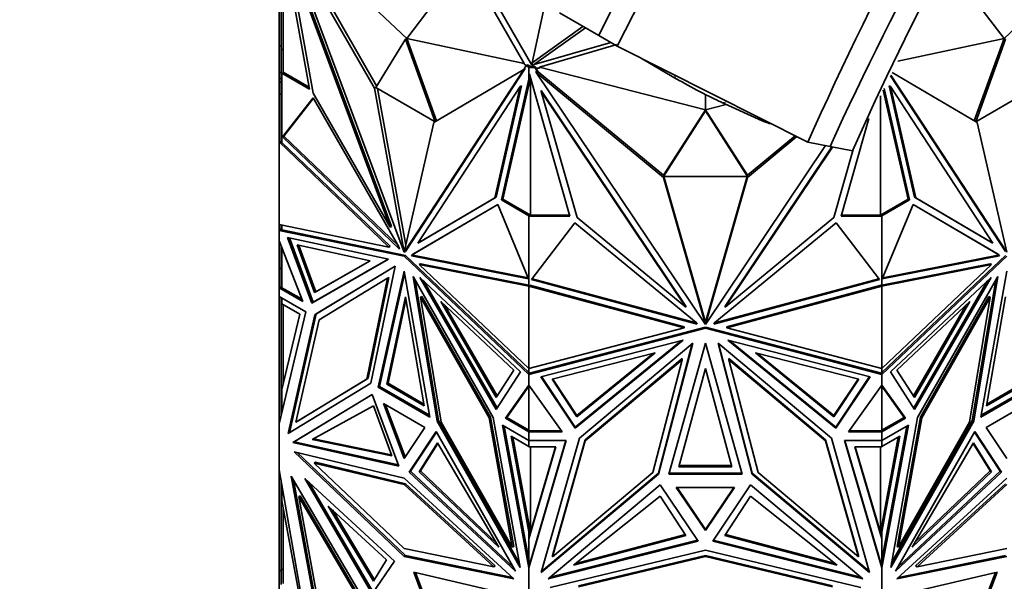
# Model space of a CAD drawing. Units: millimetres. Extents: x 0 to 1478, y 0 to 1758.
# Drawn here: x 206 to 256, y 413 to 442 of the extents above; entities that cross this region are included whole.
import ezdxf
from ezdxf import colors
from ezdxf.entities.mleader import LeaderData, LeaderLine
from ezdxf.math import Vec2, Vec3

# ---------------------------------------------------------------- set-up
doc = ezdxf.new("R2010")
doc.units = ezdxf.units.MM
doc.layers.add('DV5_Défaut', color=7, linetype='Continuous')
doc.layers.add('Défaut', color=7, linetype='Continuous')

# ---------------------------------------------------------------- blocks, each defined once
blk = doc.blocks.new('_DOT')
at = {"color": 0}
blk.add_line((0, 0), (-1, 0), dxfattribs=at)
at = {"color": 0, "const_width": 0.333}
blk.add_lwpolyline([(-0.1665, 0, 1), (0.1665, 0, 1)], format="xyb", close=True, dxfattribs=at)
blk = doc.blocks.new('SE4')
at = {"layer": 'DV5_Défaut', "color": 7, "linetype": 'Continuous', "lineweight": 35}
for p, q in [((225.527, 441.148), (219.476, 446.842)), ((256.356, 441.148), (262.407, 446.842)), ((219.042, 446.697), (219.042, 440.574)), ((220.505, 438.535), (219.083, 446.412)), ((223.85, 438.576), (219.211, 446.683)), ((219.211, 446.683), (225.383, 430.11)), ((223.97, 438.696), (219.425, 446.638)), ((218.942, 440.774), (218.942, 446.209)), ((219.142, 446.088), (219.142, 439.403)), ((220.699, 438.325), (219.388, 445.587)), ((219.388, 445.587), (224.67, 431.405)), ((219.459, 445.628), (224.741, 431.446)), ((225.527, 441.148), (228.567, 445.142)), ((228.567, 445.142), (231.577, 439.855)), ((228.967, 445.02), (231.983, 439.761)), ((256.356, 441.148), (253.432, 444.99)), ((231.997, 439.896), (232.65, 442.902)), ((235.441, 441.296), (233.41, 442.464)), ((234.619, 441.769), (231.997, 439.896)), ((234.746, 441.696), (232.071, 439.786)), ((236.388, 440.752), (235.441, 441.296)), ((219.042, 440.774), (218.942, 440.774)), ((218.942, 439.389), (218.942, 440.774)), ((225.456, 441.107), (223.921, 438.617)), ((225.456, 441.107), (225.527, 441.148)), ((226.99, 436.846), (225.456, 441.107)), ((225.527, 441.148), (231.577, 439.855)), ((227.061, 436.887), (225.527, 441.148)), ((231.983, 439.761), (236.056, 440.942)), ((236.376, 440.838), (232.384, 439.662)), ((246.227, 435.795), (236.388, 440.752)), ((256.356, 441.148), (250.878, 439.977)), ((256.356, 441.148), (254.822, 436.887)), ((256.427, 441.107), (254.893, 436.846)), ((256.427, 441.107), (256.356, 441.148)), ((219.042, 440.574), (219.142, 440.574)), ((219.042, 440.574), (219.042, 439.357)), ((237.467, 440.208), (239.438, 439.07)), ((231.559, 439.552), (231.687, 439.748)), ((231.577, 439.812), (231.577, 439.855)), ((231.687, 439.748), (231.577, 439.812)), ((231.687, 439.748), (231.758, 439.789)), ((231.687, 439.748), (231.829, 439.667)), ((231.758, 439.789), (231.912, 439.7)), ((231.829, 439.7), (231.829, 439.667)), ((231.912, 439.7), (231.829, 439.7)), ((231.829, 439.054), (231.829, 439.667)), ((231.832, 439.7), (231.912, 439.7)), ((231.832, 439.643), (231.832, 439.7)), ((231.912, 439.7), (231.912, 439.7)), ((231.912, 439.7), (232.129, 439.7)), ((231.997, 439.765), (231.997, 439.896)), ((232.129, 439.7), (232.184, 439.619)), ((232.129, 439.643), (232.129, 439.7)), ((240.942, 437.461), (232.384, 439.662)), ((232.384, 439.662), (232.384, 439.619)), ((219.042, 439.389), (218.942, 439.389)), ((218.942, 439.389), (218.942, 439.088)), ((219.042, 439.357), (219.042, 435.786)), ((219.042, 439.357), (219.142, 439.357)), ((219.083, 439.356), (220.505, 438.535)), ((219.083, 439.356), (219.083, 435.803)), ((219.083, 439.356), (219.142, 439.356)), ((219.142, 439.403), (220.488, 438.626)), ((219.142, 439.356), (219.142, 439.403)), ((231.56, 439.553), (225.388, 430.107)), ((231.631, 439.594), (225.458, 430.148)), ((226.92, 436.804), (231.56, 439.553)), ((231.631, 439.594), (231.56, 439.553)), ((231.832, 439.643), (232.129, 439.643)), ((231.832, 439.331), (231.832, 439.643)), ((231.852, 439.301), (231.832, 439.331)), ((233.94, 431.973), (231.852, 439.301)), ((232.129, 439.643), (232.312, 439.37)), ((232.384, 439.619), (232.184, 439.619)), ((232.184, 439.619), (232.312, 439.428)), ((232.209, 439.455), (232.209, 439.397)), ((232.312, 439.37), (232.209, 439.455)), ((238.771, 433.97), (232.209, 439.397)), ((232.209, 439.397), (240.938, 426.388)), ((238.771, 434.085), (232.312, 439.428)), ((232.312, 439.37), (232.312, 439.428)), ((250.496, 439.222), (256.425, 430.148)), ((250.515, 439.26), (256.495, 430.107)), ((254.963, 436.804), (250.585, 439.398)), ((219.042, 439.088), (218.942, 439.088)), ((218.942, 439.088), (218.942, 438.887)), ((219.042, 438.887), (218.942, 438.887)), ((218.942, 438.887), (218.942, 438.273)), ((231.382, 438.662), (226.101, 430.579)), ((230.072, 432.913), (231.382, 438.662)), ((230.142, 432.954), (231.453, 438.703)), ((231.829, 439.054), (230.407, 432.818)), ((231.904, 439.116), (230.478, 432.858)), ((231.453, 438.703), (231.382, 438.662)), ((231.829, 438.942), (231.902, 439.124)), ((231.829, 439.054), (231.829, 438.942)), ((231.912, 432.031), (231.912, 439.09)), ((250.43, 438.703), (250.501, 438.662)), ((251.741, 432.954), (250.43, 438.703)), ((251.811, 432.913), (250.501, 438.662)), ((250.501, 438.662), (255.783, 430.579)), ((219.042, 438.273), (218.942, 438.273)), ((218.942, 438.273), (218.942, 435.803)), ((224.67, 431.405), (220.699, 438.325)), ((223.921, 438.617), (223.85, 438.576)), ((225.383, 430.11), (223.85, 438.576)), ((223.921, 438.617), (226.99, 436.846)), ((225.472, 430.477), (224.008, 438.567)), ((232.46, 438.462), (232.46, 438.404)), ((232.46, 438.462), (239.93, 427.329)), ((234.314, 431.899), (232.46, 438.404)), ((232.46, 438.404), (239.93, 427.272)), ((240.942, 437.461), (240.942, 438.255)), ((249.971, 438.186), (249.971, 432.031)), ((251.405, 432.858), (250.123, 438.484)), ((251.476, 432.818), (250.165, 438.568)), ((254.893, 436.846), (257.962, 438.617)), ((219.102, 436.068), (220.69, 438.087)), ((219.172, 436.109), (220.706, 438.059)), ((220.69, 438.087), (225.112, 430.382)), ((240.942, 437.461), (242.019, 437.738)), ((241.759, 437.855), (243.871, 436.902)), ((240.942, 437.461), (238.772, 434.086)), ((240.942, 437.403), (238.772, 434.028)), ((243.112, 434.086), (240.942, 437.461)), ((240.942, 437.403), (240.942, 437.461)), ((243.112, 434.028), (240.942, 437.403)), ((225.388, 430.107), (226.92, 436.804)), ((249.382, 437.021), (247.944, 431.973)), ((256.495, 430.107), (254.963, 436.804)), ((219.12, 436.079), (219.142, 436.098)), ((219.142, 436.091), (219.172, 436.109)), ((219.142, 436.098), (219.142, 436.098)), ((225.061, 430.47), (219.172, 436.109)), ((243.112, 434.085), (245.576, 436.123)), ((219.041, 435.816), (218.942, 435.803)), ((218.942, 431.55), (218.942, 435.803)), ((218.942, 435.803), (218.942, 435.803)), ((218.942, 435.803), (218.942, 435.803)), ((218.942, 435.803), (224.604, 430.381)), ((218.942, 435.803), (218.942, 435.803)), ((219.041, 435.816), (219.042, 435.816)), ((219.042, 435.816), (219.041, 435.816)), ((219.08, 435.779), (219.042, 435.786)), ((219.083, 435.803), (219.08, 435.804)), ((219.083, 435.804), (219.08, 435.804)), ((219.08, 435.804), (219.08, 435.779)), ((219.08, 435.779), (224.675, 430.422)), ((219.102, 436.068), (219.12, 436.079)), ((225.151, 430.274), (219.102, 436.068)), ((219.142, 436.075), (219.12, 436.079)), ((219.142, 436.098), (219.142, 436.077)), ((219.142, 436.077), (219.142, 436.075)), ((247.137, 435.616), (240.945, 426.388)), ((243.112, 433.97), (245.662, 436.079)), ((247.372, 435.57), (246.227, 435.795)), ((247.47, 435.551), (241.953, 427.329)), ((247.504, 435.544), (241.953, 427.272)), ((248.532, 435.342), (247.372, 435.57)), ((247.569, 431.899), (248.573, 435.423)), ((238.772, 434.082), (238.771, 434.085)), ((238.771, 434.085), (238.771, 433.97)), ((238.772, 434.028), (238.772, 434.086)), ((243.112, 434.028), (243.112, 434.086)), ((243.112, 434.084), (243.112, 434.085)), ((243.112, 434.085), (243.112, 433.97)), ((240.938, 426.388), (238.771, 433.97)), ((238.772, 434.028), (243.112, 434.028)), ((240.904, 426.623), (238.787, 434.028)), ((240.945, 426.388), (243.112, 433.97)), ((240.979, 426.621), (243.096, 434.028)), ((230.222, 432.583), (225.8, 429.984)), ((230.223, 432.583), (225.871, 430.025)), ((226.101, 430.579), (230.072, 432.913)), ((226.171, 430.62), (230.142, 432.954)), ((230.142, 432.954), (230.072, 432.913)), ((231.81, 428.731), (230.222, 432.583)), ((230.407, 432.818), (230.478, 432.858)), ((230.407, 432.818), (231.829, 431.997)), ((230.478, 432.858), (231.912, 432.031)), ((249.971, 432.031), (251.405, 432.858)), ((250.054, 431.997), (251.476, 432.818)), ((250.073, 428.731), (251.661, 432.583)), ((251.476, 432.818), (251.405, 432.858)), ((251.661, 432.583), (256.083, 429.984)), ((251.661, 432.583), (256.012, 430.025)), ((251.741, 432.954), (251.811, 432.913)), ((255.712, 430.62), (251.741, 432.954)), ((255.783, 430.579), (251.811, 432.913)), ((224.604, 430.381), (218.942, 431.55)), ((218.942, 431.55), (218.942, 431.55)), ((218.942, 431.55), (218.942, 431.55)), ((218.942, 431.55), (218.942, 431.236)), ((219.042, 431.529), (219.042, 431.254)), ((231.829, 432.031), (231.829, 431.997)), ((231.912, 432.031), (231.829, 432.031)), ((231.829, 428.444), (231.829, 431.997)), ((231.832, 431.973), (231.832, 432.031)), ((231.832, 432.031), (233.923, 432.031)), ((231.832, 428.402), (231.832, 431.973)), ((231.832, 431.973), (233.94, 431.973)), ((231.955, 428.696), (234.201, 431.632)), ((234.201, 431.632), (240.455, 426.479)), ((239.93, 427.272), (234.314, 431.899)), ((247.682, 431.632), (241.429, 426.479)), ((241.953, 427.272), (247.569, 431.899)), ((249.928, 428.696), (247.682, 431.632)), ((247.944, 431.973), (250.052, 431.973)), ((247.96, 432.031), (250.052, 432.031)), ((250.054, 432.031), (249.971, 432.031)), ((250.052, 431.973), (250.052, 432.031)), ((250.052, 431.973), (250.052, 428.402)), ((250.054, 431.997), (250.054, 432.031)), ((250.054, 431.997), (250.054, 428.444)), ((219.042, 431.32), (218.942, 431.236)), ((219.014, 431.278), (218.942, 431.236)), ((218.942, 431.236), (219.042, 431.271)), ((219.083, 431.262), (218.942, 431.236)), ((218.942, 431.236), (225.385, 429.905)), ((218.942, 431.236), (218.942, 431.236)), ((218.942, 430.692), (218.942, 431.236)), ((219.042, 431.317), (219.014, 431.294)), ((219.014, 431.276), (219.014, 431.294)), ((219.042, 431.271), (219.014, 431.294)), ((219.042, 431.271), (219.014, 431.276)), ((219.083, 431.521), (219.083, 431.262)), ((225.456, 429.946), (219.083, 431.262)), ((224.741, 431.446), (224.67, 431.405)), ((218.942, 430.692), (218.942, 430.692)), ((220.158, 427.576), (218.942, 430.692)), ((218.942, 429.271), (218.942, 430.692)), ((220.628, 427.488), (219.374, 430.877)), ((219.374, 430.877), (224.573, 429.753)), ((220.699, 427.529), (219.468, 430.857)), ((226.171, 430.62), (226.101, 430.579)), ((255.712, 430.62), (255.783, 430.579)), ((219.042, 430.436), (219.042, 428.278)), ((219.083, 428.277), (219.083, 430.329)), ((219.858, 430.486), (220.767, 428.029)), ((223.627, 429.672), (219.858, 430.486)), ((219.951, 430.466), (220.838, 428.07)), ((224.675, 430.422), (224.604, 430.381)), ((225.112, 430.382), (225.151, 430.274)), ((225.389, 430.114), (225.383, 430.11)), ((225.458, 430.148), (225.388, 430.107)), ((225.8, 429.984), (225.871, 430.025)), ((225.871, 430.025), (225.831, 429.964)), ((256.012, 430.025), (256.052, 429.964)), ((256.083, 429.984), (256.012, 430.025)), ((224.573, 429.753), (220.628, 427.488)), ((224.572, 429.754), (220.699, 427.529)), ((220.767, 428.029), (223.627, 429.672)), ((220.838, 428.07), (223.627, 429.672)), ((225.456, 429.946), (225.385, 429.905)), ((225.385, 429.905), (231.829, 423.795)), ((231.829, 423.903), (225.456, 429.946)), ((225.8, 429.984), (225.76, 429.923)), ((225.76, 429.923), (225.831, 429.964)), ((225.76, 429.923), (231.81, 428.731)), ((225.831, 429.964), (231.786, 428.79)), ((226.237, 429.519), (226.166, 429.479)), ((226.237, 429.519), (231.832, 428.417)), ((250.052, 428.417), (255.646, 429.519)), ((256.427, 429.946), (250.054, 423.903)), ((250.054, 423.795), (256.498, 429.905)), ((256.123, 429.923), (250.073, 428.731)), ((256.052, 429.964), (250.097, 428.79)), ((255.646, 429.519), (255.717, 429.479)), ((256.123, 429.923), (256.052, 429.964)), ((256.083, 429.984), (256.123, 429.923)), ((218.942, 428.276), (218.942, 429.271)), ((219.042, 429.271), (218.942, 429.271)), ((220.785, 426.884), (224.921, 429.397)), ((220.855, 426.925), (224.92, 429.395)), ((224.921, 429.397), (223.677, 423.355)), ((224.048, 423.145), (225.385, 429.131)), ((225.385, 429.131), (226.722, 421.601)), ((231.829, 424.11), (226.166, 429.479)), ((226.166, 429.479), (231.829, 428.363)), ((250.054, 428.363), (255.717, 429.479)), ((255.717, 429.479), (250.054, 424.11)), ((255.161, 421.601), (256.498, 429.131)), ((224.536, 428.772), (220.996, 426.622)), ((223.464, 423.566), (224.536, 428.772)), ((223.535, 423.607), (224.606, 428.813)), ((224.119, 423.185), (225.412, 428.978)), ((224.606, 428.813), (224.536, 428.772)), ((229.986, 421.572), (225.85, 428.861)), ((225.85, 428.861), (227.093, 421.382)), ((225.959, 428.668), (227.164, 421.423)), ((231.396, 423.936), (226.198, 428.815)), ((226.198, 428.815), (230.142, 421.995)), ((226.404, 428.622), (230.192, 422.072)), ((231.829, 428.773), (231.832, 428.771)), ((231.832, 428.75), (231.829, 428.75)), ((231.829, 428.478), (231.832, 428.477)), ((240.511, 426.395), (231.955, 428.696)), ((240.464, 426.466), (231.992, 428.744)), ((241.372, 426.395), (249.928, 428.696)), ((241.42, 426.466), (249.891, 428.744)), ((250.054, 428.773), (250.052, 428.771)), ((250.052, 428.75), (250.054, 428.75)), ((250.052, 428.478), (250.054, 428.478)), ((250.487, 423.936), (255.685, 428.815)), ((255.479, 428.622), (251.691, 422.072)), ((255.685, 428.815), (251.741, 421.995)), ((251.897, 421.572), (256.033, 428.861)), ((255.924, 428.668), (254.719, 421.423)), ((256.033, 428.861), (254.79, 421.382)), ((218.942, 428.276), (219.042, 428.334)), ((219.042, 428.334), (218.942, 428.276)), ((218.942, 428.276), (218.942, 428.276)), ((218.942, 428.276), (220.158, 427.576)), ((218.942, 427.828), (218.942, 428.276)), ((218.973, 428.276), (219.083, 428.277)), ((219.042, 428.332), (219.014, 428.316)), ((219.014, 428.316), (219.042, 428.3)), ((219.014, 428.316), (219.014, 428.316)), ((219.014, 428.316), (219.042, 428.3)), ((219.042, 428.278), (219.083, 428.278)), ((219.083, 428.277), (220.116, 427.681)), ((220.767, 428.029), (220.838, 428.07)), ((231.832, 428.442), (231.829, 428.444)), ((231.829, 428.363), (231.87, 428.409)), ((231.829, 424.11), (231.829, 428.363)), ((231.829, 428.363), (231.829, 428.363)), ((231.829, 428.363), (231.829, 428.363)), ((231.829, 428.363), (239.837, 426.209)), ((231.832, 428.402), (231.87, 428.409)), ((231.87, 428.409), (239.837, 426.267)), ((242.046, 426.267), (250.013, 428.409)), ((242.046, 426.209), (250.054, 428.363)), ((250.013, 428.409), (250.013, 428.409)), ((250.013, 428.409), (250.054, 428.363)), ((250.013, 428.409), (250.013, 428.409)), ((250.013, 428.409), (250.013, 428.409)), ((250.013, 428.409), (250.052, 428.402)), ((250.054, 428.444), (250.052, 428.442)), ((250.054, 424.11), (250.054, 428.363)), ((250.054, 428.363), (250.054, 428.363)), ((250.054, 428.363), (250.054, 428.363)), ((218.942, 427.828), (218.942, 427.828)), ((218.942, 427.828), (220.306, 427.041)), ((218.942, 427.828), (218.942, 421.258)), ((219.042, 427.447), (219.042, 427.771)), ((219.083, 427.747), (219.083, 427.445)), ((220.699, 427.529), (220.628, 427.488)), ((224.487, 423.303), (225.456, 427.809)), ((224.558, 423.344), (225.483, 427.649)), ((225.456, 427.809), (226.425, 422.184)), ((226.306, 427.832), (226.235, 427.791)), ((227.306, 421.347), (226.235, 427.791)), ((226.235, 427.791), (229.774, 421.554)), ((229.845, 421.594), (226.306, 427.832)), ((230.145, 422.615), (227.285, 427.56)), ((227.285, 427.56), (231.054, 424.022)), ((254.598, 427.56), (250.829, 424.022)), ((251.738, 422.615), (254.598, 427.56)), ((255.578, 427.832), (252.038, 421.594)), ((255.648, 427.791), (252.109, 421.554)), ((254.577, 421.347), (255.648, 427.791)), ((255.459, 422.184), (256.427, 427.809)), ((255.578, 427.832), (255.648, 427.791)), ((220.306, 427.041), (218.942, 421.258)), ((219.042, 427.447), (219.083, 427.447)), ((219.042, 422.699), (219.042, 427.447)), ((220, 426.916), (219.083, 427.445)), ((219.142, 423.278), (219.142, 427.412)), ((230.195, 422.692), (227.491, 427.366)), ((239.93, 427.329), (239.93, 427.272)), ((241.953, 427.329), (241.953, 427.272)), ((251.689, 422.692), (254.392, 427.366)), ((219.083, 423.029), (220, 426.916)), ((219.394, 420.752), (220.785, 426.884)), ((219.465, 420.795), (220.855, 426.925)), ((220.996, 426.622), (219.798, 421.338)), ((220.855, 426.925), (220.785, 426.884)), ((240.455, 426.479), (240.511, 426.395)), ((240.904, 426.623), (240.904, 426.565)), ((240.904, 426.623), (240.942, 426.566)), ((240.938, 426.446), (240.904, 426.565)), ((240.904, 426.565), (240.942, 426.509)), ((240.938, 426.446), (240.938, 426.388)), ((240.942, 426.566), (240.979, 426.621)), ((240.942, 426.509), (240.942, 426.566)), ((240.942, 426.509), (240.979, 426.564)), ((240.945, 426.446), (240.979, 426.564)), ((240.945, 426.446), (240.945, 426.388)), ((240.979, 426.621), (240.979, 426.564)), ((241.429, 426.479), (241.372, 426.395)), ((239.837, 426.209), (231.829, 424.11)), ((231.829, 423.795), (240.941, 426.185)), ((231.929, 423.879), (240.941, 426.243)), ((239.837, 426.267), (239.837, 426.209)), ((240.941, 426.243), (240.941, 426.185)), ((240.941, 426.243), (249.954, 423.879)), ((240.941, 426.185), (250.054, 423.795)), ((242.046, 426.267), (242.046, 426.209)), ((250.054, 424.11), (242.046, 426.209)), ((232.441, 423.686), (239.792, 425.564)), ((239.792, 425.564), (234.214, 421.021)), ((239.689, 425.538), (234.214, 421.079)), ((249.442, 423.686), (242.091, 425.564)), ((242.091, 425.564), (247.669, 421.021)), ((242.194, 425.538), (247.669, 421.079)), ((234.435, 420.508), (240.285, 425.409)), ((240.285, 425.409), (238.526, 418.648)), ((240.265, 425.393), (238.526, 418.706)), ((239.05, 418.652), (240.941, 425.411)), ((240.941, 425.411), (242.832, 418.652)), ((247.447, 420.508), (241.598, 425.409)), ((241.598, 425.409), (243.357, 418.648)), ((241.618, 425.392), (243.357, 418.706)), ((238.355, 424.912), (233.025, 423.551)), ((234.311, 421.619), (238.355, 424.912)), ((234.311, 421.676), (238.252, 424.886)), ((239.74, 424.619), (234.734, 420.425)), ((239.74, 424.561), (234.734, 420.367)), ((238.224, 418.736), (239.74, 424.561)), ((239.74, 424.619), (239.74, 424.561)), ((242.143, 424.619), (242.143, 424.561)), ((247.148, 420.425), (242.143, 424.619)), ((243.658, 418.736), (242.143, 424.561)), ((242.143, 424.561), (247.148, 420.367)), ((247.573, 421.619), (243.528, 424.912)), ((243.528, 424.912), (248.859, 423.551)), ((247.573, 421.676), (243.632, 424.886)), ((230.142, 421.995), (231.396, 423.936)), ((231.054, 424.022), (230.145, 422.615)), ((231.829, 424.11), (231.829, 424.11)), ((231.829, 423.903), (231.829, 424.11)), ((231.829, 423.911), (231.832, 423.912)), ((231.829, 423.796), (231.829, 423.903)), ((231.832, 423.854), (231.832, 424.11)), ((239.572, 419.04), (240.942, 424.105)), ((240.942, 424.105), (242.312, 419.04)), ((250.052, 424.11), (250.052, 423.854)), ((250.052, 423.912), (250.054, 423.911)), ((250.054, 424.11), (250.054, 424.11)), ((250.054, 424.11), (250.054, 423.903)), ((250.054, 423.903), (250.054, 423.795)), ((251.741, 421.995), (250.487, 423.936)), ((250.829, 424.022), (251.738, 422.615)), ((219.798, 421.338), (223.464, 423.566)), ((219.868, 421.379), (223.535, 423.607)), ((223.535, 423.607), (223.464, 423.566)), ((231.829, 423.795), (231.929, 423.879)), ((231.87, 423.864), (231.829, 423.796)), ((231.829, 423.795), (231.829, 423.795)), ((231.829, 423.251), (231.829, 423.795)), ((231.832, 423.854), (231.87, 423.864)), ((231.87, 423.864), (231.925, 423.878)), ((231.889, 423.846), (231.87, 423.864)), ((231.898, 423.855), (231.87, 423.864)), ((231.87, 423.864), (231.87, 423.864)), ((231.87, 423.864), (231.87, 423.864)), ((231.898, 423.855), (231.925, 423.878)), ((231.898, 423.855), (231.898, 423.853)), ((231.929, 423.879), (231.925, 423.878)), ((231.925, 423.878), (231.925, 423.878)), ((234.214, 421.021), (232.441, 423.686)), ((234.214, 421.079), (232.474, 423.695)), ((233.025, 423.551), (234.311, 421.619)), ((233.058, 423.559), (234.311, 421.676)), ((248.826, 423.559), (247.573, 421.676)), ((248.859, 423.551), (247.573, 421.619)), ((249.409, 423.695), (247.669, 421.079)), ((247.669, 421.021), (249.442, 423.686)), ((249.954, 423.879), (250.054, 423.795)), ((249.958, 423.878), (249.954, 423.879)), ((249.958, 423.878), (249.985, 423.855)), ((249.958, 423.878), (250.052, 423.854)), ((249.958, 423.878), (249.958, 423.878)), ((250.013, 423.864), (249.985, 423.855)), ((249.985, 423.853), (249.985, 423.855)), ((250.013, 423.864), (249.994, 423.846)), ((250.054, 423.795), (250.013, 423.864)), ((250.054, 423.795), (250.054, 423.795)), ((250.054, 423.252), (250.054, 423.795)), ((219.083, 423.029), (219.083, 421.857)), ((223.677, 423.355), (219.394, 420.752)), ((224.119, 423.185), (224.048, 423.145)), ((226.722, 421.601), (224.048, 423.145)), ((226.706, 421.692), (224.119, 423.185)), ((224.487, 423.303), (224.558, 423.344)), ((226.425, 422.184), (224.487, 423.303)), ((226.409, 422.275), (224.558, 423.344)), ((230.613, 421.539), (231.829, 423.251)), ((230.684, 421.58), (231.829, 423.193)), ((231.829, 423.251), (231.829, 423.251)), ((231.829, 423.251), (231.829, 423.193)), ((233.548, 420.837), (231.829, 423.251)), ((231.829, 423.193), (231.829, 420.918)), ((231.832, 423.247), (231.832, 420.894)), ((248.334, 420.837), (250.054, 423.252)), ((250.052, 423.248), (250.052, 420.894)), ((250.054, 423.251), (250.054, 423.252)), ((251.27, 421.539), (250.054, 423.251)), ((250.054, 423.193), (250.054, 423.251)), ((251.2, 421.58), (250.054, 423.193)), ((250.054, 420.918), (250.054, 423.193)), ((257.835, 423.145), (255.161, 421.601)), ((257.764, 423.185), (255.177, 421.692)), ((257.396, 423.303), (255.459, 422.184)), ((257.325, 423.344), (255.474, 422.275)), ((219.042, 422.699), (219.083, 422.699)), ((219.042, 421.681), (219.042, 422.699)), ((219.641, 420.282), (223.734, 422.769)), ((219.712, 420.323), (223.735, 422.767)), ((223.734, 422.769), (225.121, 419.069)), ((220.643, 420.444), (223.805, 422.177)), ((223.805, 422.177), (224.746, 419.598)), ((226.448, 421.071), (224.322, 422.298)), ((224.322, 422.298), (225.385, 419.462)), ((225.44, 419.545), (224.432, 422.235)), ((257.561, 422.298), (255.435, 421.071)), ((219.868, 421.379), (219.798, 421.338)), ((227.164, 421.423), (227.093, 421.382)), ((227.093, 421.382), (231.377, 413.834)), ((227.164, 421.423), (231.333, 414.076)), ((229.845, 421.594), (229.774, 421.554)), ((229.774, 421.554), (230.973, 414.886)), ((231.044, 414.927), (229.845, 421.594)), ((231.377, 413.834), (229.986, 421.572)), ((230.684, 421.58), (230.613, 421.539)), ((231.829, 420.836), (230.613, 421.539)), ((231.829, 420.918), (230.684, 421.58)), ((234.311, 421.619), (234.311, 421.676)), ((247.573, 421.619), (247.573, 421.676)), ((250.054, 420.918), (251.2, 421.58)), ((250.054, 420.836), (251.27, 421.539)), ((250.506, 413.834), (251.897, 421.572)), ((254.79, 421.382), (250.506, 413.834)), ((254.719, 421.423), (250.55, 414.076)), ((252.038, 421.594), (250.84, 414.927)), ((252.109, 421.554), (250.91, 414.886)), ((251.2, 421.58), (251.27, 421.539)), ((252.038, 421.594), (252.109, 421.554)), ((254.719, 421.423), (254.79, 421.382)), ((218.942, 421.257), (218.942, 421.258)), ((218.942, 418.883), (218.942, 421.257)), ((225.385, 419.462), (226.448, 421.071)), ((227.036, 420.862), (225.65, 418.764)), ((231.129, 413.65), (227.036, 420.862)), ((230.973, 414.886), (227.306, 421.347)), ((231.829, 420.388), (230.464, 421.176)), ((230.464, 421.176), (231.829, 413.817)), ((230.552, 421.125), (231.829, 414.239)), ((231.829, 420.951), (231.832, 420.951)), ((231.829, 420.918), (231.829, 420.854)), ((231.929, 420.894), (231.829, 420.836)), ((231.832, 420.894), (231.857, 420.894)), ((231.87, 420.894), (231.857, 420.894)), ((231.898, 420.878), (231.87, 420.894)), ((231.87, 420.894), (231.898, 420.878)), ((231.87, 420.894), (231.925, 420.894)), ((231.898, 420.878), (231.925, 420.894)), ((231.898, 420.878), (231.925, 420.894)), ((231.898, 420.878), (231.898, 420.878)), ((231.929, 420.894), (231.925, 420.894)), ((231.925, 420.894), (231.925, 420.894)), ((231.929, 420.894), (233.507, 420.895)), ((234.214, 421.079), (234.214, 421.021)), ((247.669, 421.079), (247.669, 421.021)), ((248.376, 420.895), (249.954, 420.894)), ((250.054, 420.836), (249.954, 420.894)), ((249.958, 420.894), (249.954, 420.894)), ((249.985, 420.878), (249.958, 420.894)), ((249.958, 420.894), (249.985, 420.878)), ((249.958, 420.894), (250.013, 420.894)), ((249.958, 420.894), (249.958, 420.894)), ((249.985, 420.878), (250.013, 420.894)), ((249.985, 420.878), (250.013, 420.894)), ((249.985, 420.878), (249.985, 420.878)), ((250.026, 420.894), (250.013, 420.894)), ((250.026, 420.894), (250.052, 420.894)), ((250.054, 420.951), (250.052, 420.951)), ((250.054, 420.388), (251.419, 421.176)), ((251.419, 421.176), (250.054, 413.817)), ((251.331, 421.125), (250.054, 414.239)), ((250.054, 420.854), (250.054, 420.918)), ((250.754, 413.65), (254.847, 420.862)), ((250.91, 414.886), (254.577, 421.347)), ((254.847, 420.862), (256.233, 418.764)), ((255.435, 421.071), (256.498, 419.462)), ((224.746, 419.598), (220.643, 420.444)), ((224.724, 419.658), (220.716, 420.485)), ((227.056, 420.827), (225.72, 418.805)), ((231.829, 415.67), (230.912, 420.616)), ((230.912, 420.616), (231.829, 420.087)), ((231.912, 415.646), (231, 420.565)), ((231.829, 420.836), (233.548, 420.837)), ((231.829, 420.836), (231.829, 420.836)), ((231.829, 420.388), (231.829, 420.836)), ((231.829, 420.388), (231.829, 420.388)), ((231.829, 420.087), (231.829, 420.388)), ((233.758, 420.388), (231.829, 413.818)), ((231.829, 420.388), (233.758, 420.388)), ((231.832, 420.063), (231.832, 420.388)), ((233.741, 420.388), (231.929, 414.216)), ((232.468, 413.573), (234.435, 420.508)), ((234.734, 420.425), (233.039, 414.45)), ((234.734, 420.367), (233.039, 414.392)), ((234.734, 420.425), (234.734, 420.367)), ((247.148, 420.425), (247.148, 420.367)), ((248.844, 414.45), (247.148, 420.425)), ((247.148, 420.367), (248.844, 414.392)), ((249.415, 413.573), (247.447, 420.508)), ((250.054, 420.388), (248.125, 420.388)), ((248.125, 420.388), (250.054, 413.817)), ((248.142, 420.388), (250.052, 413.884)), ((250.054, 420.836), (248.334, 420.837)), ((249.971, 415.646), (250.884, 420.565)), ((250.052, 420.063), (250.052, 420.388)), ((250.054, 420.836), (250.054, 420.836)), ((250.054, 420.388), (250.054, 420.836)), ((250.054, 415.67), (250.971, 420.616)), ((250.971, 420.616), (250.054, 420.087)), ((250.054, 420.388), (250.054, 420.388)), ((250.054, 420.388), (250.054, 420.087)), ((254.827, 420.827), (256.163, 418.805)), ((219.712, 420.323), (219.641, 420.282)), ((225.121, 419.069), (219.641, 420.282)), ((225.098, 419.131), (219.712, 420.323)), ((227.107, 420.27), (226.166, 418.778)), ((227.129, 420.233), (226.236, 418.819)), ((230.269, 414.887), (227.107, 420.27)), ((231.832, 420.12), (231.829, 420.12)), ((231.832, 415.315), (233.226, 420.063)), ((233.226, 420.063), (231.832, 420.063)), ((231.832, 415.373), (233.209, 420.063)), ((231.912, 420.063), (231.912, 415.646)), ((250.052, 415.315), (248.658, 420.063)), ((248.658, 420.063), (250.052, 420.063)), ((248.675, 420.063), (249.971, 415.646)), ((249.971, 415.646), (249.971, 420.063)), ((250.054, 420.12), (250.052, 420.12)), ((251.614, 414.887), (254.776, 420.27)), ((254.755, 420.233), (255.647, 418.819)), ((254.776, 420.27), (255.717, 418.778)), ((225.385, 414.406), (219.713, 419.805)), ((219.713, 419.805), (225.385, 418.443)), ((219.865, 419.768), (225.456, 414.447)), ((218.942, 418.883), (218.942, 418.883)), ((220.15, 412), (218.942, 418.883)), ((218.942, 413.684), (218.942, 418.883)), ((220.821, 419.27), (220.75, 419.229)), ((225.385, 414.817), (220.75, 419.229)), ((220.75, 419.229), (225.385, 418.116)), ((225.456, 418.157), (220.821, 419.27)), ((226.166, 418.778), (226.236, 418.819)), ((226.236, 418.819), (230.126, 415.13)), ((242.312, 419.04), (239.572, 419.04)), ((242.296, 419.098), (239.587, 419.098)), ((255.647, 418.819), (251.757, 415.13)), ((255.717, 418.778), (255.647, 418.819)), ((219.042, 417.608), (219.042, 418.313)), ((223.535, 411.789), (219.559, 418.553)), ((219.559, 418.553), (220.874, 411.387)), ((219.673, 418.36), (220.944, 411.428)), ((220.26, 418.43), (223.741, 412.481)), ((224.889, 414.164), (220.26, 418.43)), ((225.385, 418.443), (231.058, 413.255)), ((225.72, 418.805), (225.65, 418.764)), ((225.65, 418.764), (231.129, 413.65)), ((225.72, 418.805), (231, 413.877)), ((226.166, 418.778), (230.269, 414.887)), ((238.526, 418.648), (232.468, 413.573)), ((238.526, 418.706), (232.489, 413.648)), ((233.039, 414.392), (238.224, 418.736)), ((238.526, 418.706), (238.526, 418.648)), ((242.832, 418.652), (239.05, 418.652)), ((242.816, 418.71), (239.067, 418.71)), ((243.357, 418.707), (243.357, 418.648)), ((243.357, 418.706), (249.393, 413.648)), ((243.357, 418.648), (249.415, 413.573)), ((248.844, 414.392), (243.658, 418.736)), ((256.233, 418.764), (250.754, 413.65)), ((250.826, 413.255), (256.498, 418.443)), ((256.163, 418.805), (250.883, 413.877)), ((255.717, 418.778), (251.614, 414.887)), ((256.163, 418.805), (256.233, 418.764)), ((219.083, 418.077), (219.083, 417.27)), ((223.792, 412.556), (220.465, 418.241)), ((225.456, 418.157), (225.385, 418.116)), ((225.385, 418.116), (230.02, 413.877)), ((230.091, 413.918), (225.456, 418.157)), ((232.819, 413.246), (238.607, 418.095)), ((238.607, 418.095), (240.567, 415.196)), ((242.444, 417.964), (239.438, 417.964)), ((239.438, 417.964), (240.941, 415.742)), ((240.942, 415.8), (239.478, 417.964)), ((240.941, 415.742), (242.444, 417.964)), ((240.942, 415.8), (242.405, 417.964)), ((243.276, 418.095), (241.315, 415.196)), ((249.064, 413.246), (243.276, 418.095)), ((256.427, 418.157), (251.792, 413.918)), ((251.863, 413.877), (256.498, 418.116)), ((219.042, 413.732), (219.042, 417.608)), ((219.042, 417.608), (219.083, 417.608)), ((220.026, 417.53), (219.955, 417.489)), ((219.955, 417.489), (221.071, 411.405)), ((223.397, 411.633), (219.955, 417.489)), ((223.468, 411.673), (220.026, 417.53)), ((234.135, 413.962), (238.607, 417.52)), ((238.607, 417.52), (239.938, 415.484)), ((243.276, 417.52), (241.945, 415.484)), ((247.749, 413.962), (243.276, 417.52)), ((219.964, 412.446), (219.083, 417.27)), ((219.142, 413.004), (219.142, 416.949)), ((221.472, 417.01), (224.485, 414.239)), ((223.812, 413.127), (221.472, 417.01)), ((223.86, 413.206), (221.685, 416.814)), ((231.829, 415.845), (231.912, 415.646)), ((231.829, 415.845), (231.829, 415.67)), ((240.941, 415.8), (240.941, 415.742)), ((249.971, 415.646), (250.054, 415.845)), ((250.054, 415.67), (250.054, 415.845)), ((231.829, 414.239), (231.829, 415.67)), ((231.832, 415.315), (231.832, 415.373)), ((231.832, 413.885), (231.832, 415.315)), ((239.938, 415.484), (234.135, 413.962)), ((239.906, 415.534), (234.243, 414.048)), ((241.945, 415.484), (247.749, 413.962)), ((241.978, 415.534), (247.64, 414.048)), ((250.052, 415.373), (249.971, 415.646)), ((249.971, 415.646), (249.971, 415.646)), ((250.052, 415.315), (250.052, 415.373)), ((250.052, 413.884), (250.052, 415.315)), ((250.054, 415.67), (250.054, 414.239)), ((230.02, 413.877), (225.385, 414.817)), ((231.044, 414.927), (230.973, 414.886)), ((240.567, 415.196), (232.819, 413.246)), ((240.534, 415.246), (232.917, 413.328)), ((241.315, 415.196), (249.064, 413.246)), ((248.966, 413.328), (241.349, 415.246)), ((250.84, 414.927), (250.91, 414.886)), ((256.498, 414.817), (251.863, 413.877)), ((225.456, 414.447), (225.385, 414.406)), ((231.058, 413.255), (225.385, 414.406)), ((225.456, 414.447), (230.98, 413.326)), ((232.92, 412.809), (240.941, 414.722)), ((233.039, 414.45), (233.039, 414.392)), ((240.941, 414.453), (234.387, 412.89)), ((234.387, 412.833), (240.941, 414.396)), ((240.941, 414.722), (248.963, 412.809)), ((240.941, 414.453), (240.941, 414.396)), ((247.496, 412.89), (240.941, 414.453)), ((240.941, 414.396), (247.496, 412.833)), ((248.844, 414.45), (248.844, 414.392)), ((256.498, 414.406), (250.826, 413.255)), ((250.903, 413.326), (256.427, 414.447)), ((223.741, 412.481), (224.889, 414.164)), ((224.485, 414.239), (223.812, 413.127)), ((230.091, 413.918), (230.02, 413.877)), ((231.829, 414.239), (231.829, 413.818)), ((231.929, 414.216), (231.829, 413.818)), ((231.829, 413.818), (231.87, 414.016)), ((231.832, 413.943), (231.829, 413.933)), ((231.829, 413.817), (231.829, 413.818)), ((231.829, 411.442), (231.829, 413.817)), ((231.87, 414.016), (231.832, 413.885)), ((231.925, 414.203), (231.87, 414.016)), ((231.898, 414.094), (231.87, 414.016)), ((231.87, 414.016), (231.874, 413.997)), ((231.87, 414.016), (231.87, 414.016)), ((231.87, 414.016), (231.87, 414.016)), ((231.898, 414.094), (231.925, 414.203)), ((231.898, 414.092), (231.898, 414.094)), ((231.927, 414.209), (231.925, 414.202)), ((231.925, 414.203), (231.925, 414.202)), ((250.054, 413.817), (249.953, 414.221)), ((249.957, 414.208), (249.985, 414.093)), ((249.985, 414.091), (249.985, 414.093)), ((250.013, 414.016), (249.985, 414.093)), ((250.013, 414.016), (250.009, 413.996)), ((250.013, 414.016), (250.054, 413.817)), ((250.052, 413.941), (250.054, 413.932)), ((250.054, 413.817), (250.054, 414.239)), ((250.054, 413.817), (250.054, 413.817)), ((250.054, 411.443), (250.054, 413.817)), ((251.792, 413.918), (251.863, 413.877)), ((218.942, 412.697), (218.942, 413.684)), ((219.042, 413.684), (218.942, 413.684)), ((219.042, 412.958), (219.042, 413.732)), ((219.042, 413.732), (219.142, 413.732)), ((227.029, 410.583), (225.882, 413.591)), ((225.882, 413.591), (230.511, 412.511)), ((225.976, 413.569), (227.1, 410.624)), ((256.001, 413.591), (251.372, 412.511)), ((255.907, 413.569), (254.783, 410.624)), ((254.854, 410.583), (256.001, 413.591))]:
    blk.add_line(p, q, dxfattribs=at)
at = {"layer": 'DV5_Défaut', "color": 7, "linetype": 'Continuous', "lineweight": 18}
for p, q in [((219.042, 428.293), (218.973, 428.276)), ((231.829, 420.854), (231.857, 420.894)), ((250.026, 420.894), (250.054, 420.854))]:
    blk.add_line(p, q, dxfattribs=at)
at = {"layer": 'DV5_Défaut', "color": 7, "linetype": 'Continuous', "lineweight": 35}
for centre, radius, start, end in [((422.074, 351.166), 207.256, 124.04992, 154.2229), ((392.295, 371.477), 157.31, 123.24557, 156.04713), ((244.345, 437.15), 0.402, 264.7548, 267.6988)]:
    blk.add_arc(centre, radius, start, end, dxfattribs=at)
at = {"layer": 'DV5_Défaut', "color": 7, "linetype": 'Continuous', "lineweight": 18}
for centre, major_axis, ratio, start_param, end_param in [((239.638, 439.416), (0.2, 0.346), 0.57735, 2.351684, 3.141593), ((241.923, 438.22), (0.165, 0.365), 0.815137, 3.141593, 4.051492), ((244.035, 437.267), (0.165, 0.365), 0.815137, 3.141593, 3.682188)]:
    blk.add_ellipse(centre, major_axis=major_axis, ratio=ratio, start_param=start_param, end_param=end_param, dxfattribs=at)
at = {"layer": 'DV5_Défaut', "color": 7, "linetype": 'Continuous', "lineweight": 35}
for centre, major_axis, ratio, start_param, end_param in [((239.638, 439.416), (0.2, 0.346), 0.57735, 3.141593, 3.199303), ((240.427, 438.623), (-1.632, 0.871), 0.047094, 0.954531, 2.525327), ((241.923, 438.22), (0.165, 0.365), 0.815137, 3.060204, 3.141593), ((242.539, 437.67), (1.632, -0.871), 0.047094, -0.616265, -0.111193), ((244.345, 437.148), (0.036, 0.398), 0.992722, 2.739824, 3.18978)]:
    blk.add_ellipse(centre, major_axis=major_axis, ratio=ratio, start_param=start_param, end_param=end_param, dxfattribs=at)
blk.add_open_spline([(306.834, 522.284), (303.455, 520.191), (300.088, 517.884), (293.405, 512.876), (290.093, 510.177), (280.363, 501.622), (274.1, 495.28), (262.025, 481.306), (256.212, 473.642), (245.606, 457.712), (240.762, 449.406), (236.388, 440.752)], degree=3, knots=[0, 0, 0, 0, 0.125, 0.125, 0.25, 0.25, 0.5, 0.5, 0.75, 0.75, 1, 1, 1, 1], dxfattribs=at)
for points in [[(310.22, 511.958), (304.033, 508.412), (291.636, 499.522), (274.023, 481.547), (258.391, 459.954), (249.882, 443.963), (246.227, 435.795)], [(308.18, 507.509), (302.321, 504.092), (290.59, 495.613), (273.911, 478.637), (259.052, 458.316), (250.9, 443.267), (247.372, 435.57)]]:
    blk.add_open_spline(points, degree=3, dxfattribs=at)

msp = doc.modelspace()

# ---------------------------------------------------------------- block references
at = {"layer": 'Défaut'}
msp.add_blockref('SE4', (0, 0), dxfattribs=at)

# ---------------------------------------------------------------- leaders
at = {"layer": 'Défaut', "color": 7, "linetype": 'Continuous', "lineweight": 18}
ml = msp.add_multileader_mtext('Standard', dxfattribs=at)
ml.set_content('{\\pxsm0.9;\\fSolid Edge ISO|b1||i0||c0|p34;\\W1.;06/12/2018\\P}', color=256)
ml.set_leader_properties()
ml.set_arrow_properties(name='DOT')
ml.build(insert=Vec2(0, 0))
ml.multileader.update_dxf_attribs({"leader_type": 0, "dogleg_length": 0, "arrow_head_size": 12})
ctx = ml.context
ctx.base_point, ctx.char_height, ctx.arrow_head_size, ctx.landing_gap_size = Vec3(1390.407, 1750.708), 12, 12, 4.2
notes = []
notes.append((ctx, [(0, (0, 0, 0), (0, 0), (1, 0), 1, [])]))
ctx.mtext.insert = Vec3(1392.407, 1756.828)
for ctx, leaders in notes:
    for number, flags, end, landing, length, lines in leaders:
        leader = LeaderData()
        leader.index, (leader.has_last_leader_line, leader.has_dogleg_vector, leader.attachment_direction) = number, flags
        leader.last_leader_point, leader.dogleg_vector, leader.dogleg_length = Vec3(end), Vec3(landing), length
        for number, points, colour, breaks in lines:
            line = LeaderLine()
            line.index, line.vertices, line.color, line.breaks = number, Vec3.list(points), colors.encode_raw_color(colour), breaks
            leader.lines.append(line)
        ctx.leaders.append(leader)

doc.saveas('drawing.dxf')
